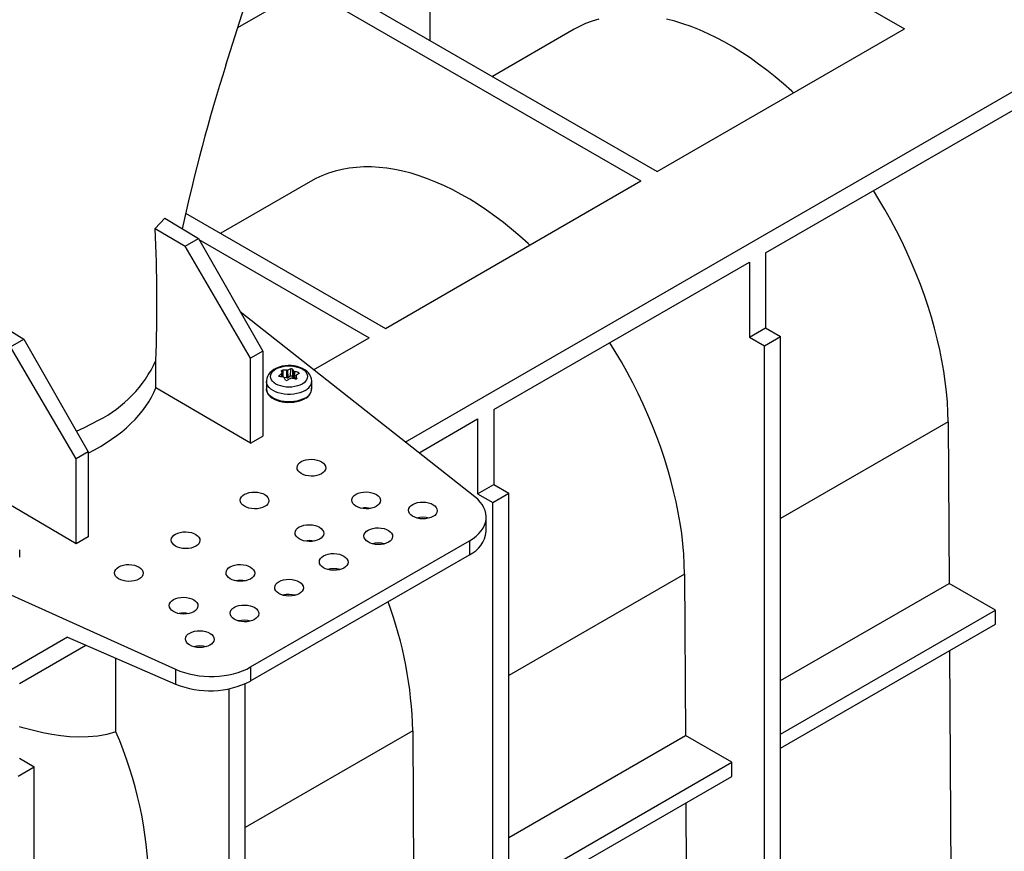
# Model space of a CAD drawing. Units: millimetres. Extents: x 70 to 4130, y 70 to 2900.
# Drawn here: x 3443 to 3614, y 2334 to 2479 of the extents above; entities that cross this region are included whole.
import ezdxf

# ---------------------------------------------------------------- set-up
doc = ezdxf.new("R2010")
doc.units = ezdxf.units.MM
doc.header["$LTSCALE"] = 10
doc.layers.add('HAURATON_PRODUCT_CONTOUR', color=7, linetype='Continuous', lineweight=25)

msp = doc.modelspace()

# ---------------------------------------------------------------- linework, layer by layer
at = {"layer": 'HAURATON_PRODUCT_CONTOUR'}
for p, q in [((3535.7, 2512.72), (3596.86, 2477.41)), ((3514.17, 2475.35), (3514.17, 2497.03)), ((3492.57, 2487.82), (3553.73, 2452.51)), ((3489.74, 2486.19), (3550.9, 2450.88)), ((3480.62, 2477.66), (3489.74, 2482.92)), ((3478.52, 2471.09), (3481.72, 2481.12)), ((3539.28, 2477.33), (3525.01, 2469.09)), ((3553.73, 2452.51), (3596.86, 2477.41)), ((3509.83, 2405.33), (3627.68, 2473.37)), ((3572.65, 2438.33), (3615.78, 2463.23)), ((3493.32, 2450.8), (3477.64, 2441.74)), ((3506.35, 2425.16), (3550.9, 2450.88)), ((3471.53, 2445.26), (3506.35, 2425.16)), ((3467.88, 2444.41), (3466.21, 2442.56)), ((3467.88, 2444.41), (3473.75, 2440.84)), ((3466.21, 2442.56), (3471.43, 2439.5)), ((3471.43, 2439.5), (3473.75, 2440.84)), ((3482.84, 2419.96), (3471.43, 2439.5)), ((3473.75, 2440.84), (3484.96, 2421.18)), ((3473.85, 2440.66), (3503.53, 2423.53)), ((3572.65, 2438.33), (3572.65, 2425.26)), ((3525.27, 2410.98), (3569.82, 2436.7)), ((3569.82, 2436.7), (3569.82, 2423.63)), ((3521.92, 2395.78), (3481.04, 2428.06)), ((3438.22, 2426.4), (3443.34, 2423.28)), ((3569.82, 2423.63), (3572.65, 2425.26)), ((3572.65, 2425.26), (3575.26, 2423.75)), ((3441.02, 2421.95), (3443.34, 2423.28)), ((3443.34, 2423.28), (3454.56, 2403.63)), ((3493.85, 2417.95), (3503.53, 2423.53)), ((3569.82, 2423.63), (3572.43, 2422.12)), ((3572.43, 2422.12), (3575.26, 2423.75)), ((3575.26, 2311.89), (3575.26, 2423.75)), ((3452.44, 2402.41), (3441.02, 2421.95)), ((3484.96, 2421.18), (3482.84, 2419.96)), ((3484.96, 2421.18), (3484.96, 2406.34)), ((3572.43, 2310.25), (3572.43, 2422.12)), ((3466.33, 2414.81), (3466.33, 2419.53)), ((3482.84, 2405.12), (3482.84, 2419.96)), ((3488.31, 2416.7), (3488.3, 2417.3)), ((3488.36, 2416.7), (3488.34, 2417.38)), ((3488.45, 2417.87), (3488.48, 2416.68)), ((3489.15, 2416.52), (3489.15, 2417.86)), ((3489.31, 2417.88), (3489.32, 2416.55)), ((3489.84, 2416.8), (3489.85, 2418.08)), ((3490.17, 2418.03), (3490.15, 2416.75)), ((3490.39, 2416.38), (3490.41, 2417.71)), ((3490.53, 2417.64), (3490.51, 2416.36)), ((3491.18, 2417.21), (3491.19, 2417.44)), ((3485.61, 2415.92), (3485.61, 2414.61)), ((3487.85, 2416.93), (3487.85, 2416.77)), ((3489.15, 2416.52), (3488.73, 2416.57)), ((3489.84, 2416.8), (3489.32, 2416.55)), ((3490.39, 2416.38), (3490.15, 2416.75)), ((3490.78, 2416.94), (3490.76, 2416.32)), ((3490.78, 2416.92), (3490.76, 2416.32)), ((3490.9, 2416.41), (3490.9, 2416.46)), ((3493.51, 2414.61), (3493.51, 2415.92)), ((3482.84, 2405.12), (3466.33, 2414.81)), ((3485.61, 2414.55), (3485.61, 2414.61)), ((3525.27, 2410.98), (3525.27, 2397.91)), ((3512.22, 2403.45), (3522.44, 2409.35)), ((3522.44, 2409.35), (3522.44, 2396.28)), ((3604.46, 2408.83), (3575.26, 2391.97)), ((3604.46, 2408.83), (3604.63, 2380.66)), ((3482.84, 2405.12), (3484.96, 2406.34)), ((3454.56, 2403.63), (3452.44, 2402.41)), ((3454.56, 2403.63), (3454.56, 2388.79)), ((3452.44, 2387.56), (3452.44, 2402.41)), ((3394.45, 2399.78), (3469.77, 2365.68)), ((3452.44, 2387.56), (3434.21, 2398.27)), ((3522.44, 2396.28), (3525.27, 2397.91)), ((3525.06, 2394.77), (3527.89, 2396.4)), ((3525.27, 2397.91), (3527.89, 2396.4)), ((3527.89, 2284.54), (3527.89, 2396.4)), ((3522.44, 2396.28), (3525.06, 2394.77)), ((3525.06, 2282.9), (3525.06, 2394.77)), ((3523.94, 2389.74), (3523.94, 2392.23)), ((3454.56, 2388.79), (3452.44, 2387.56)), ((3482.86, 2366.09), (3521.01, 2388.11)), ((3521.01, 2388.11), (3521.01, 2385.66)), ((3442.6, 2385.22), (3442.6, 2386.53)), ((3482.86, 2363.64), (3521.01, 2385.66)), ((3558.5, 2382.29), (3527.89, 2364.62)), ((3558.5, 2382.29), (3558.67, 2354.13)), ((3575.26, 2363.7), (3604.63, 2380.66)), ((3612.74, 2375.98), (3604.63, 2380.66)), ((3575.26, 2354.35), (3612.74, 2375.98)), ((3612.74, 2373.53), (3612.74, 2375.98)), ((3575.26, 2351.9), (3612.74, 2373.53)), ((3333.05, 2303.28), (3450.91, 2371.32)), ((3450.91, 2371.31), (3469.77, 2363.11)), ((3442.54, 2363.22), (3454.13, 2369.91)), ((3459.38, 2354.76), (3459.38, 2367.63)), ((3604.7, 2368.89), (3604.95, 2328.22)), ((3469.77, 2365.68), (3469.77, 2363.11)), ((3482.86, 2366.09), (3482.86, 2363.64)), ((3479.09, 2256.37), (3479.09, 2362.27)), ((3481.92, 2258), (3481.92, 2363.16)), ((3511.13, 2354.94), (3481.92, 2338.09)), ((3511.13, 2354.94), (3511.3, 2326.78)), ((3527.89, 2336.35), (3558.67, 2354.13)), ((3566.78, 2349.45), (3558.67, 2354.13)), ((3442.54, 2350.15), (3445.15, 2348.64)), ((3442.33, 2347.01), (3445.15, 2348.64)), ((3445.15, 2236.78), (3445.15, 2348.64)), ((3527.89, 2327), (3566.78, 2349.45)), ((3566.78, 2347), (3566.78, 2349.45)), ((3527.89, 2324.55), (3566.78, 2347)), ((3558.74, 2342.36), (3558.81, 2330.36))]:
    msp.add_line(p, q, dxfattribs=at)
at = {"layer": 'HAURATON_PRODUCT_CONTOUR', "flags": 128}
for points in [[(3543.57, 2479.12), (3542.4, 2478.75), (3541.27, 2478.32), (3540.17, 2477.81), (3539.28, 2477.33)], [(3577.5, 2466.23), (3577.19, 2466.52), (3575.76, 2467.8), (3574.33, 2469.02), (3572.88, 2470.18), (3571.43, 2471.28), (3569.96, 2472.33), (3568.49, 2473.31), (3567.02, 2474.22), (3565.54, 2475.07), (3564.07, 2475.86), (3562.6, 2476.57), (3561.14, 2477.22), (3559.68, 2477.8), (3558.23, 2478.31), (3556.8, 2478.75), (3555.38, 2479.11)], [(3531.54, 2439.7), (3531.22, 2439.99), (3529.8, 2441.27), (3528.37, 2442.49), (3526.92, 2443.65), (3525.46, 2444.75), (3524, 2445.79), (3522.53, 2446.77), (3521.06, 2447.69), (3519.58, 2448.54), (3518.11, 2449.32), (3516.64, 2450.04), (3515.17, 2450.69), (3513.72, 2451.27), (3512.27, 2451.78), (3510.84, 2452.22), (3509.42, 2452.58), (3508.01, 2452.87), (3506.62, 2453.09), (3505.26, 2453.24), (3503.92, 2453.32), (3502.6, 2453.32), (3501.3, 2453.24), (3500.04, 2453.1), (3498.81, 2452.88), (3497.6, 2452.58), (3496.44, 2452.22), (3495.3, 2451.78), (3494.21, 2451.28), (3493.32, 2450.8)], [(3604.46, 2408.83), (3604.43, 2410.55), (3604.33, 2412.31), (3604.18, 2414.09), (3603.97, 2415.89), (3603.7, 2417.72), (3603.38, 2419.57), (3603.01, 2421.43), (3602.58, 2423.31), (3602.09, 2425.2), (3601.55, 2427.09), (3600.96, 2428.99), (3600.32, 2430.9), (3599.63, 2432.8), (3598.88, 2434.7), (3598.09, 2436.59), (3597.25, 2438.47), (3596.37, 2440.35), (3595.44, 2442.2), (3594.46, 2444.05), (3593.45, 2445.87), (3592.39, 2447.66), (3591.45, 2449.19)], [(3558.5, 2382.29), (3558.46, 2384.02), (3558.37, 2385.77), (3558.22, 2387.55), (3558.01, 2389.36), (3557.74, 2391.19), (3557.42, 2393.03), (3557.04, 2394.9), (3556.61, 2396.77), (3556.13, 2398.66), (3555.59, 2400.56), (3555, 2402.46), (3554.36, 2404.36), (3553.66, 2406.26), (3552.92, 2408.16), (3552.13, 2410.06), (3551.29, 2411.94), (3550.4, 2413.81), (3549.47, 2415.67), (3548.5, 2417.51), (3547.49, 2419.33), (3546.43, 2421.13), (3545.49, 2422.65)], [(3493.5, 2415.91), (3493.51, 2415.99), (3493.46, 2416.37), (3493.35, 2416.73), (3493.17, 2417.06), (3492.94, 2417.38), (3492.65, 2417.67), (3492.29, 2417.93), (3491.89, 2418.16), (3491.43, 2418.35), (3490.95, 2418.5), (3490.44, 2418.6), (3489.91, 2418.66), (3489.38, 2418.66), (3488.86, 2418.62), (3488.34, 2418.54), (3487.84, 2418.41), (3487.37, 2418.23), (3486.93, 2418), (3486.53, 2417.72), (3486.22, 2417.43), (3485.98, 2417.11), (3485.8, 2416.78), (3485.67, 2416.43), (3485.61, 2416.04), (3485.62, 2415.91)], [(3491.84, 2415.45), (3491.45, 2415.26), (3491.02, 2415.11), (3490.56, 2415), (3490.06, 2414.93), (3489.56, 2414.91), (3489.06, 2414.93), (3488.56, 2415), (3488.1, 2415.11), (3487.67, 2415.26), (3487.28, 2415.45), (3486.95, 2415.67), (3486.69, 2415.92), (3486.5, 2416.19), (3486.38, 2416.48), (3486.34, 2416.77), (3486.38, 2417.06), (3486.5, 2417.34), (3486.69, 2417.61), (3486.95, 2417.86), (3487.28, 2418.08), (3487.67, 2418.27), (3488.1, 2418.42), (3488.56, 2418.53), (3489.06, 2418.6), (3489.56, 2418.63), (3490.06, 2418.6), (3490.56, 2418.53), (3491.02, 2418.42), (3491.45, 2418.27), (3491.84, 2418.08), (3492.17, 2417.86), (3492.43, 2417.61), (3492.62, 2417.34), (3492.74, 2417.06), (3492.78, 2416.77), (3492.74, 2416.48), (3492.62, 2416.19), (3492.43, 2415.92), (3492.17, 2415.67), (3491.84, 2415.45)], [(3488.22, 2417.73), (3488.22, 2417.77), (3488.24, 2417.8), (3488.28, 2417.83), (3488.34, 2417.85), (3488.4, 2417.86), (3488.45, 2417.87)], [(3491.19, 2417.44), (3491.25, 2417.42), (3491.29, 2417.39), (3491.32, 2417.35), (3491.32, 2417.31), (3491.3, 2417.28), (3491.27, 2417.26)], [(3492.35, 2414.31), (3491.93, 2414.09), (3491.45, 2413.92), (3490.94, 2413.78), (3490.4, 2413.69), (3489.84, 2413.64), (3489.28, 2413.64), (3488.72, 2413.69), (3488.18, 2413.78), (3487.67, 2413.92), (3487.19, 2414.09), (3486.77, 2414.31), (3486.4, 2414.55), (3486.09, 2414.83), (3485.86, 2415.12), (3485.7, 2415.43), (3485.62, 2415.76), (3485.61, 2415.91)], [(3487.93, 2416.74), (3487.87, 2416.76), (3487.83, 2416.78), (3487.8, 2416.82), (3487.8, 2416.86), (3487.82, 2416.9), (3487.85, 2416.93)], [(3490.9, 2416.46), (3490.9, 2416.41), (3490.88, 2416.37), (3490.84, 2416.34), (3490.78, 2416.32), (3490.72, 2416.32), (3490.67, 2416.32)], [(3492.35, 2413), (3491.93, 2412.79), (3491.45, 2412.61), (3490.94, 2412.48), (3490.4, 2412.38), (3489.84, 2412.34), (3489.28, 2412.34), (3488.72, 2412.38), (3488.18, 2412.48), (3487.67, 2412.61), (3487.19, 2412.79), (3486.77, 2413), (3486.4, 2413.25), (3486.09, 2413.52), (3485.86, 2413.82), (3485.7, 2414.13), (3485.62, 2414.45), (3485.61, 2414.55)], [(3485.62, 2414.54), (3485.61, 2414.49), (3485.68, 2414.18), (3485.81, 2413.87), (3486, 2413.58), (3486.26, 2413.3), (3486.58, 2413.05), (3486.96, 2412.83), (3487.38, 2412.64), (3487.84, 2412.48), (3488.33, 2412.36), (3488.85, 2412.29), (3489.37, 2412.25), (3489.9, 2412.26), (3490.42, 2412.3), (3490.93, 2412.39), (3491.41, 2412.52), (3491.87, 2412.69), (3492.26, 2412.88), (3492.31, 2412.91)], [(3452.5, 2407.24), (3453.88, 2407.85), (3456.33, 2409.14)], [(3459.38, 2354.76), (3457.81, 2354.32), (3456.2, 2354.03), (3454.54, 2353.87), (3452.85, 2353.84), (3451.31, 2353.91), (3449.76, 2354.07), (3448.19, 2354.31), (3446.62, 2354.61), (3443.37, 2355.41), (3442.54, 2355.67)]]:
    msp.add_lwpolyline(points, dxfattribs=at)
at = {"layer": 'HAURATON_PRODUCT_CONTOUR'}
for centre, radius, start, end in [((3787.77, 2373.37), 324.3, 162.4633, 167.6833), ((3202.34, 2429.72), 264.19, 357.7896, 2.7866), ((3446.6, 2428.52), 21.68, 296.6612, 335.5097), ((3494.39, 2409.43), 9.95, 127.7439, 131.11), ((3479.26, 2414.36), 9.58, 18.4497, 20.6144), ((3488.26, 2417.38), 0.0866, 298.237, 11.9661), ((3488.64, 2406.94), 10.93, 87.3209, 90.9596), ((3489.17, 2418.25), 0.389, 266.5337, 291.0524), ((3492.38, 2410.46), 8.03, 108.377, 112.4901), ((3489.96, 2417.78), 0.327, 51.935, 110.4789), ((3485.47, 2414.26), 6.03, 34.9933, 38.8262), ((3490.57, 2417.86), 0.223, 222.0194, 257.986), ((3487.6, 2406.74), 11.29, 71.4839, 74.9899), ((3490.86, 2416.94), 0.0817, 115.6219, 194.5811), ((3494.54, 2410.88), 7.17, 117.1374, 121.2737), ((3487.01, 2406.39), 10.4, 81.2393, 84.91), ((3488.58, 2416.5), 0.167, 35.5414, 84.464), ((3477.79, 2410.31), 12.6, 27.6107, 29.8985), ((3489.14, 2416.29), 0.23, 217.0463, 305.3676), ((3495, 2407.05), 10.72, 118.9712, 122.3281), ((3489.93, 2416.2), 0.258, 80.1194, 117.4667), ((3488.16, 2404.8), 11.79, 77.7288, 81.1591), ((3472.6, 2411.89), 18.86, 14.0161, 15.4608), ((3491.55, 2416.11), 1.97, 294.0879, 354.3881), ((3491.56, 2414.7), 1.94, 292.8809, 0.6063), ((3491.55, 2414.8), 1.97, 294.0681, 354.6117), ((3502.99, 2389.63), 4.21, 78.4319, 100.9957), ((3512.89, 2388.09), 4.12, 74.3912, 105.0364), ((3518.97, 2390.21), 4.98, 294.0631, 354.6168), ((3493.1, 2383.92), 4.21, 78.4319, 100.9957), ((3505.12, 2383.6), 4.12, 74.3912, 105.0364), ((3497.34, 2379.11), 4.12, 74.3912, 105.0364), ((3481.07, 2376.98), 4.21, 78.4319, 100.9957), ((3489.56, 2374.62), 4.12, 74.3912, 105.0364), ((3441.55, 2353.31), 69.6, 1.3423, 20.3058), ((3471.18, 2371.26), 4.21, 78.4319, 100.9957), ((3481.78, 2370.13), 4.12, 74.3912, 105.0364), ((3474, 2365.64), 4.12, 74.3912, 105.0364), ((3475.75, 2377.53), 15.61, 247.5021, 297.1212), ((3393.54, 2326.52), 71.65, 1.5164, 23.2212)]:
    msp.add_arc(centre, radius, start, end, dxfattribs=at)
for centre, major_axis, ratio, start_param, end_param in [((3489.19, 2416.64), (0.2, 0), 0.57738, 4.538085, 5.410477), ((3489.97, 2416.71), (0.2, 0), 0.577519, 0.349117, 2.268414), ((3429.81, 2420.19), (37.5, -0.58), 0.587275, 5.442198, 6.063002), ((3513.94, 2392.33), (10, -0.15), 0.587275, 5.506822, 6.937992), ((3475.79, 2370.31), (10, -0.15), 0.587275, 4.075652, 5.506822)]:
    msp.add_ellipse(centre, major_axis=major_axis, ratio=ratio, start_param=start_param, end_param=end_param, dxfattribs=at)
for centre in [(3493.45, 2400.85), (3483.55, 2395.14), (3503, 2395.15), (3512.89, 2393.39), (3471.53, 2388.2), (3493.1, 2389.44), (3505.12, 2388.9), (3497.34, 2384.41), (3461.63, 2382.49), (3481.07, 2382.5), (3489.56, 2379.92), (3471.18, 2376.78), (3481.78, 2375.43), (3474, 2370.94)]:
    msp.add_ellipse(centre, major_axis=(2.5, -0.04), ratio=0.587275, dxfattribs=at)

doc.saveas('drawing.dxf')
